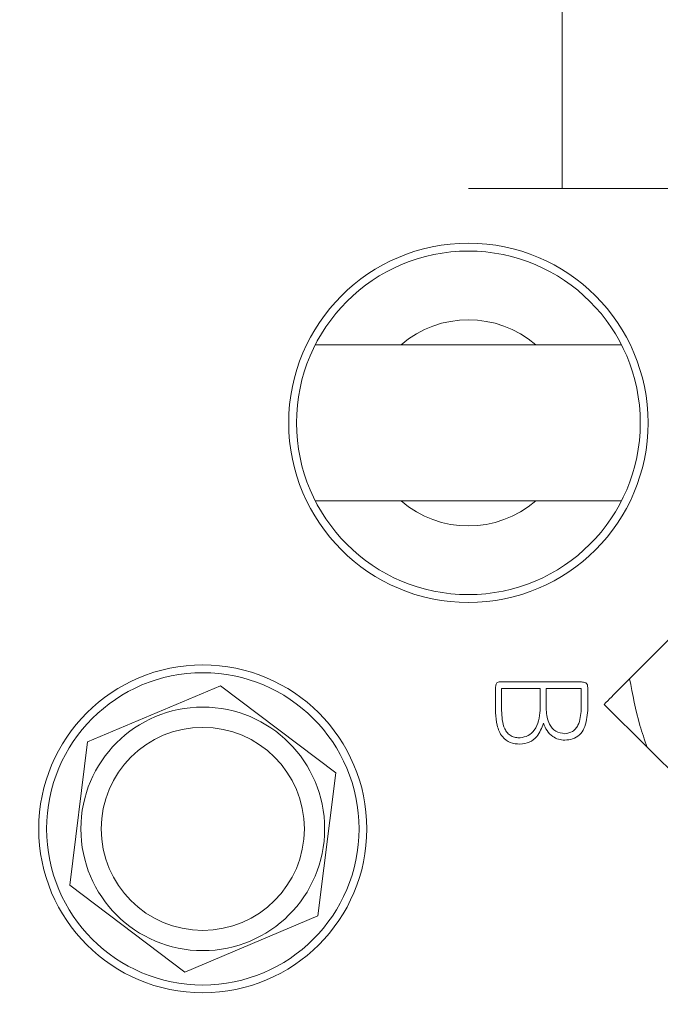
# Model space of a CAD drawing. Units: millimetres. Extents: x 0 to 651, y -1 to 558.
# Drawn here: x 79 to 87, y 146 to 159 of the extents above; entities that cross this region are included whole.
import ezdxf

# ---------------------------------------------------------------- set-up
doc = ezdxf.new("R2010")
doc.units = ezdxf.units.MM
doc.layers.add('图框', color=179, linetype='Continuous')
doc.styles.add('SLDTEXTSTYLE0', font='TXT', dxfattribs={"width": 0.7, "bigfont": 'bigfont'})
doc.styles.add('SLDTEXTSTYLE1', font='TXT', dxfattribs={"width": 0.7})
doc.dimstyles.new('SLDDIMSTYLE0', dxfattribs={"dimtxt": 4, "dimasz": 3, "dimexe": 0, "dimexo": 0.0625, "dimgap": 1, "dimtad": 2, "dimlfac": 2.5, "dimrnd": 1e-09, "dimzin": 12, "dimdsep": 46, "dimtxsty": 'SLDTEXTSTYLE1', "dimsah": 1, "dimcen": 0.09, "dimadec": 0, "dimazin": 3, "dimtfac": 1, "dimtofl": 0, "dimtmove": 0, "dimatfit": 3, "dimfxl": 0, "dimfrac": 2, "dimtolj": 1, "dimtzin": 12, "dimarcsym": 0})
doc.dimstyles.new('SLDDIMSTYLE1', dxfattribs={"dimtxt": 4, "dimasz": 3, "dimexe": 0, "dimexo": 0.0625, "dimgap": 1, "dimtad": 2, "dimlfac": 2.5, "dimrnd": 1e-09, "dimzin": 12, "dimdsep": 46, "dimtxsty": 'SLDTEXTSTYLE1', "dimsah": 1, "dimcen": 0.09, "dimadec": 0, "dimazin": 3, "dimtfac": 1, "dimtmove": 0, "dimatfit": 0, "dimfxl": 0, "dimfrac": 2, "dimtolj": 1, "dimtzin": 12, "dimarcsym": 0})

# ---------------------------------------------------------------- blocks, each defined once
blk = doc.blocks.new('_D_6')
at = {"layer": '图框'}
for p, q in [((120.59, 196.835), (59.964, 196.835)), ((62.964, 196.835), (62.964, 140.713)), ((76.622, 140.713), (59.964, 140.713))]:
    blk.add_line(p, q, dxfattribs=at)
for centre, start, end in [((60.32, 169.876), 63.4349, 116.5651), ((60.32, 167.671), 243.4349, 296.5651)]:
    blk.add_arc(centre, 5.913, start, end, dxfattribs=at)
for points in [[(62.964, 196.835), (62.456, 193.835), (63.472, 193.835)], [(62.964, 140.713), (63.472, 143.713), (62.456, 143.713)]]:
    blk.add_solid(points, dxfattribs=at)
at = {"layer": '图框', "insert": (57.808, 162.382), "char_height": 4, "attachment_point": 1, "rotation": 90, "style": 'SLDTEXTSTYLE1'}
blk.add_mtext('140.31', dxfattribs=at)
blk = doc.blocks.new('_D_7')
at = {"layer": '图框'}
for p, q in [((120.59, 196.835), (53.02, 196.835)), ((56.02, 99.427), (56.02, 196.835)), ((88.905, 99.427), (53.02, 99.427))]:
    blk.add_line(p, q, dxfattribs=at)
for centre, start, end in [((53.376, 149.914), 63.4349, 116.5651), ((53.376, 146.348), 243.4349, 296.5651)]:
    blk.add_arc(centre, 5.913, start, end, dxfattribs=at)
for points in [[(56.02, 196.835), (55.512, 193.835), (56.528, 193.835)], [(56.02, 99.427), (56.528, 102.427), (55.512, 102.427)]]:
    blk.add_solid(points, dxfattribs=at)
at = {"layer": '图框', "insert": (50.864, 141.059), "char_height": 4, "attachment_point": 1, "rotation": 90, "style": 'SLDTEXTSTYLE1'}
blk.add_mtext('243.52', dxfattribs=at)
blk = doc.blocks.new('_D_27')
at = {"layer": '图框'}
for p, q in [((60.542, 44.1), (60.542, 49.1)), ((118.59, 44.1), (57.542, 44.1)), ((60.542, 44.1), (60.542, 40.502)), ((70.722, 40.502), (57.542, 40.502)), ((60.542, 40.502), (60.542, 26.172))]:
    blk.add_line(p, q, dxfattribs=at)
for points in [[(60.542, 44.1), (61.05, 47.1), (60.034, 47.1)], [(60.542, 40.502), (60.034, 37.502), (61.05, 37.502)]]:
    blk.add_solid(points, dxfattribs=at)
at = {"layer": '图框', "char_height": 4, "attachment_point": 1, "rotation": 90}
for s, insert, style in [('\\M+18169\\M+195CE\\M+19053\\M+18B97\\M+1816A', (55.386, 28.728), 'SLDTEXTSTYLE0'), ('9', (55.386, 26.172), 'SLDTEXTSTYLE1')]:
    blk.add_mtext(s, dxfattribs=dict(at, insert=insert, style=style))

msp = doc.modelspace()

# ---------------------------------------------------------------- linework, layer by layer
at = {"color": 7, "linetype": 'Continuous', "lineweight": 15}
for p, q in [((86.22204, 160.67255), (86.22204, 156.91255)), ((94.62204, 156.91255), (85.02204, 156.91255)), ((86.98164, 154.91255), (83.06245, 154.91255)), ((83.06245, 152.91255), (86.98164, 152.91255)), ((88.69014, 152.24728), (87.08572, 150.63506)), ((86.46964, 150.59386), (85.43395, 150.59386)), ((80.14812, 149.82649), (81.84979, 150.54598)), ((81.84979, 150.54598), (83.32371, 149.43203)), ((85.37021, 150.53012), (85.37021, 150.19866)), ((85.4467, 150.23053), (85.4467, 150.511)), ((85.4467, 150.511), (85.94058, 150.511)), ((85.94058, 150.511), (85.94058, 150.23053)), ((86.01707, 150.23691), (86.01707, 150.511)), ((86.01707, 150.511), (86.46657, 150.511)), ((86.46657, 150.511), (86.46657, 150.24328)), ((86.54943, 150.23053), (86.54943, 150.52044)), ((86.75931, 150.30706), (87.30891, 149.76012)), ((79.92037, 147.99306), (80.14812, 149.82649)), ((87.30891, 149.76012), (88.47793, 148.59676)), ((83.32371, 149.43203), (83.09597, 147.5986)), ((81.3943, 146.87912), (79.92037, 147.99306)), ((83.09597, 147.5986), (81.3943, 146.87912))]:
    msp.add_line(p, q, dxfattribs=at)
for centre, radius in [((85.02204, 153.91255), 2.3), ((85.02204, 153.91255), 2.2), ((81.62204, 148.71255), 2.1), ((81.62204, 148.71255), 2), ((81.62204, 148.71255), 1.56), ((81.62204, 148.71255), 1.3)]:
    msp.add_circle(centre, radius, dxfattribs=at)
for start, end in [(49.250946, 130.749054), (229.250946, 310.749054)]:
    msp.add_arc((85.02204, 153.91255), 1.32, start, end, dxfattribs=at)
for points, knots in [([(85.43395, 150.59386), (85.42738, 150.59457), (85.41424, 150.596), (85.39459, 150.59023), (85.37386, 150.56878), (85.37171, 150.54606), (85.37021, 150.53012)], [0, 0, 0, 0, 0.18750636, 0.37471871, 0.56125326, 1, 1, 1, 1]), ([(86.54943, 150.52044), (86.54924, 150.53238), (86.54886, 150.55613), (86.52675, 150.58383), (86.49735, 150.59324), (86.47888, 150.59365), (86.46964, 150.59386)], [0, 0, 0, 0, 0.28053305, 0.55800332, 0.77876461, 1, 1, 1, 1]), ([(87.08572, 150.63506), (87.00404, 150.55298), (86.88348, 150.43184), (86.78958, 150.33748), (86.75931, 150.30706)], [0, 0, 0, 0, 0.6775736, 1, 1, 1, 1]), ([(87.08572, 150.63506), (87.12358, 150.43402), (87.17944, 150.1373), (87.27735, 149.85208), (87.30891, 149.76012)], [0, 0, 0, 0, 0.6775736, 1, 1, 1, 1]), ([(85.37021, 150.19866), (85.37423, 150.14511), (85.38226, 150.03832), (85.44025, 149.89576), (85.55504, 149.80711), (85.63997, 149.80043), (85.68254, 149.79709)], [0, 0, 0, 0, 0.28124834, 0.56084851, 0.77988437, 1, 1, 1, 1]), ([(85.68561, 149.87995), (85.66526, 149.87966), (85.62459, 149.87908), (85.5659, 149.89962), (85.51846, 149.93926), (85.4545, 150.04421), (85.45016, 150.14777), (85.4467, 150.23053)], [0, 0, 0, 0, 0.125446354, 0.250579093, 0.375724771, 0.501094233, 1, 1, 1, 1]), ([(85.94058, 150.23053), (85.93641, 150.18589), (85.92806, 150.09659), (85.87727, 149.98078), (85.79138, 149.89666), (85.72089, 149.88553), (85.68561, 149.87995)], [0, 0, 0, 0, 0.280558712, 0.561184508, 0.780376116, 1, 1, 1, 1]), ([(86.25622, 149.93094), (86.21561, 149.93757), (86.13439, 149.95083), (86.03626, 150.06978), (86.02435, 150.17351), (86.01707, 150.23691)], [0, 0, 0, 0, 0.2799042, 0.55986675, 1, 1, 1, 1]), ([(86.46657, 150.24328), (86.46076, 150.17212), (86.4535, 150.08307), (86.39677, 149.99427), (86.34405, 149.94624), (86.2913, 149.93705), (86.25622, 149.93094)], [0, 0, 0, 0, 0.49972891, 0.62536895, 0.75089581, 1, 1, 1, 1]), ([(86.25622, 149.84808), (86.29001, 149.85153), (86.35742, 149.8584), (86.45019, 149.90845), (86.53099, 150.03625), (86.54183, 150.15042), (86.54943, 150.23053)], [0, 0, 0, 0, 0.18751174, 0.37411898, 0.56079577, 1, 1, 1, 1]), ([(85.68254, 149.79709), (85.72308, 149.80214), (85.80408, 149.81225), (85.92392, 149.90527), (85.96005, 150.00429), (85.98213, 150.0648)], [0, 0, 0, 0, 0.280367294, 0.560191305, 1, 1, 1, 1]), ([(85.98213, 150.0648), (85.99565, 150.03244), (86.02264, 149.96781), (86.09145, 149.89554), (86.17396, 149.85608), (86.22879, 149.85075), (86.25622, 149.84808)], [0, 0, 0, 0, 0.28033099, 0.55986675, 0.77977335, 1, 1, 1, 1])]:
    msp.add_open_spline(points, degree=3, knots=knots, dxfattribs=at)

# ---------------------------------------------------------------- dimensions: what is measured, and where the dimension line sits
at = {"layer": '图框'}
for base, p1, p2, text, dimstyle, picture, middle in [((56.02005, 196.83488), (88.90453, 99.42727), (120.58966, 196.83488), '(<>)', 'SLDDIMSTYLE0', '_D_7', (56.02005, 148.13108)), ((62.96428, 140.71255), (120.58966, 196.83488), (76.62204, 140.71255), '(<>)', 'SLDDIMSTYLE0', '_D_6', (62.96428, 168.77372)), ((60.54204, 40.50238), (118.58966, 44.1004), (70.72204, 40.50238), '<>（偏心距）', 'SLDDIMSTYLE1', '_D_27', (60.54204, 39.08864))]:
    dim = msp.add_linear_dim(base=base, p1=p1, p2=p2, angle=90, text=text, dimstyle=dimstyle, dxfattribs=at)
    dim.commit()
    dim.dimension.update_dxf_attribs({"geometry": picture, "text_midpoint": middle, "dimtype": 160})

doc.saveas('drawing.dxf')
